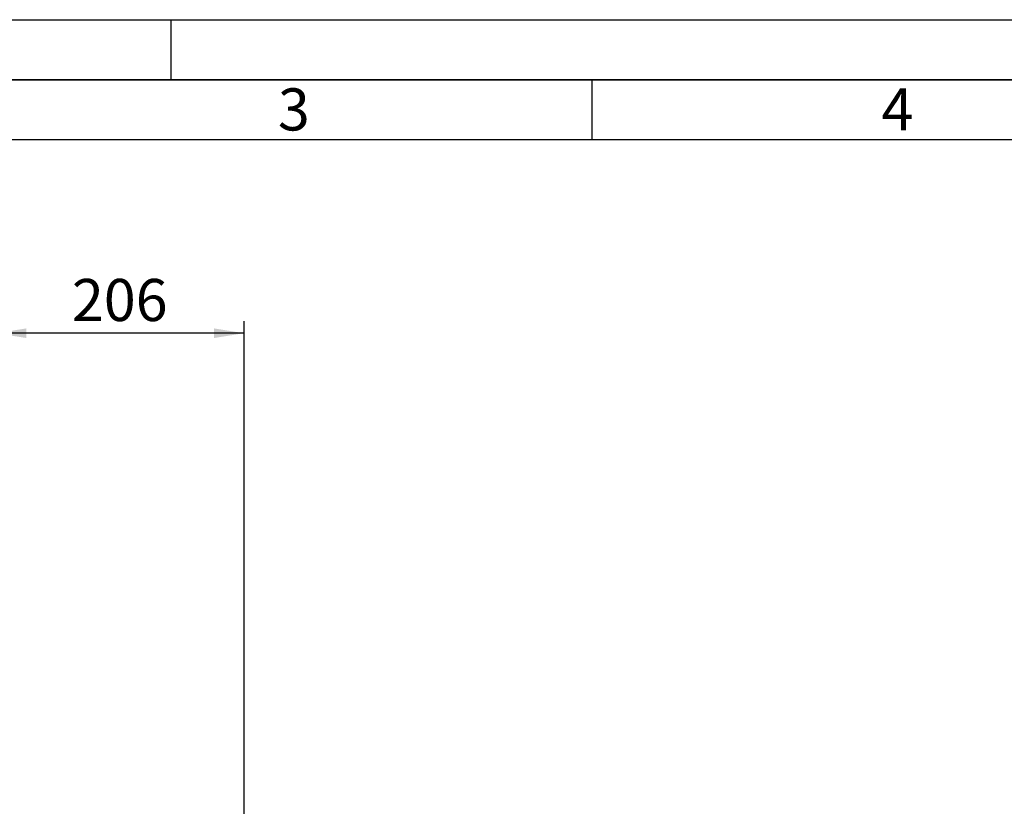
# Paper-space layout 'Blatt2' of a CAD drawing. Units: millimetres. Extents: x 0 to 4200, y 0 to 2970.
# Drawn here: x 1124 to 1943, y 2316 to 2970 of the extents above; entities that cross this region are included whole.
import ezdxf

# ---------------------------------------------------------------- set-up
doc = ezdxf.new("R2010")
doc.units = ezdxf.units.MM
for name, color, linetype in [('1', 7, 'Continuous'), ('61', 7, 'Continuous'), ('62', 7, 'Continuous')]:
    doc.layers.add(name, color=color, linetype=linetype)
doc.styles.add('SLDTEXTSTYLE0', font='TXT', dxfattribs={"width": 0.75})
doc.styles.add('SLDTEXTSTYLE1', font='TXT', dxfattribs={"width": 0.605})
doc.dimstyles.new('SLDDIMSTYLE1', dxfattribs={"dimtxt": 35, "dimasz": 25, "dimexe": 0, "dimexo": 0.0625, "dimgap": 8.75, "dimtad": 1, "dimdec": 1, "dimrnd": 1e-09, "dimzin": 12, "dimdsep": 46, "dimtxsty": 'SLDTEXTSTYLE1', "dimsah": 1, "dimcen": 0.09, "dimadec": 0, "dimazin": 3, "dimtfac": 1, "dimtdec": 1, "dimtofl": 0, "dimtmove": 0, "dimatfit": 3, "dimfxl": 1, "dimfrac": 2, "dimtolj": 1, "dimtzin": 12, "dimarcsym": 0})

# ---------------------------------------------------------------- blocks, each defined once
blk = doc.blocks.new('_D_5')
at = {"layer": '1', "color": 7, "ltscale": 10}
for p, q in [((1104.9, 2338.04), (1104.9, 2719.34)), ((1310.9, 2163.34), (1310.9, 2719.34)), ((1310.9, 2709.34), (1104.9, 2709.34))]:
    blk.add_line(p, q, dxfattribs=at)
for points in [[(1104.9, 2709.34), (1129.9, 2705.34), (1129.9, 2713.34)], [(1310.9, 2709.34), (1285.9, 2713.34), (1285.9, 2705.34)]]:
    blk.add_solid(points, dxfattribs=at)
at = {"layer": '1', "color": 7, "ltscale": 10, "insert": (1167.79, 2754.46), "char_height": 35, "attachment_point": 1, "style": 'SLDTEXTSTYLE1'}
blk.add_mtext('206', dxfattribs=at)

psp = doc.layouts.new('Blatt2')

# ---------------------------------------------------------------- linework, layer by layer
at = {"layer": '61', "ltscale": 10}
psp.add_line((0, 2970), (4200, 2970), dxfattribs=at)
at = {"layer": '61', "color": 7, "linetype": 'Continuous', "lineweight": 35, "ltscale": 10}
psp.add_line((4150, 2920), (50, 2920), dxfattribs=at)
at = {"layer": '61', "color": 7, "linetype": 'Continuous', "ltscale": 10}
psp.add_line((4100, 2870), (100, 2870), dxfattribs=at)
at = {"layer": '62', "color": 7, "linetype": 'Continuous', "ltscale": 10}
for p, q in [((1250, 2970), (1250, 2920)), ((1600, 2920), (1600, 2870))]:
    psp.add_line(p, q, dxfattribs=at)

# ---------------------------------------------------------------- texts
at = {"layer": '62', "ltscale": 10, "char_height": 35, "attachment_point": 2, "style": 'SLDTEXTSTYLE0'}
for s, insert in [('3', (1352.29, 2912.9)), ('4', (1854.1, 2912.9))]:
    psp.add_mtext(s, dxfattribs=dict(at, insert=insert))

# ---------------------------------------------------------------- dimensions: what is measured, and where the dimension line sits
at = {"layer": '1', "color": 7, "ltscale": 10}
dim = psp.add_linear_dim(base=(1104.9, 2709.34), p1=(1310.9, 2153.34), p2=(1104.9, 2328.04), dimstyle='SLDDIMSTYLE1', dxfattribs=at)
dim.commit()
dim.dimension.update_dxf_attribs({"geometry": '_D_5', "text_midpoint": (1207.9, 2709.34), "dimtype": 160})

doc.saveas('drawing.dxf')
